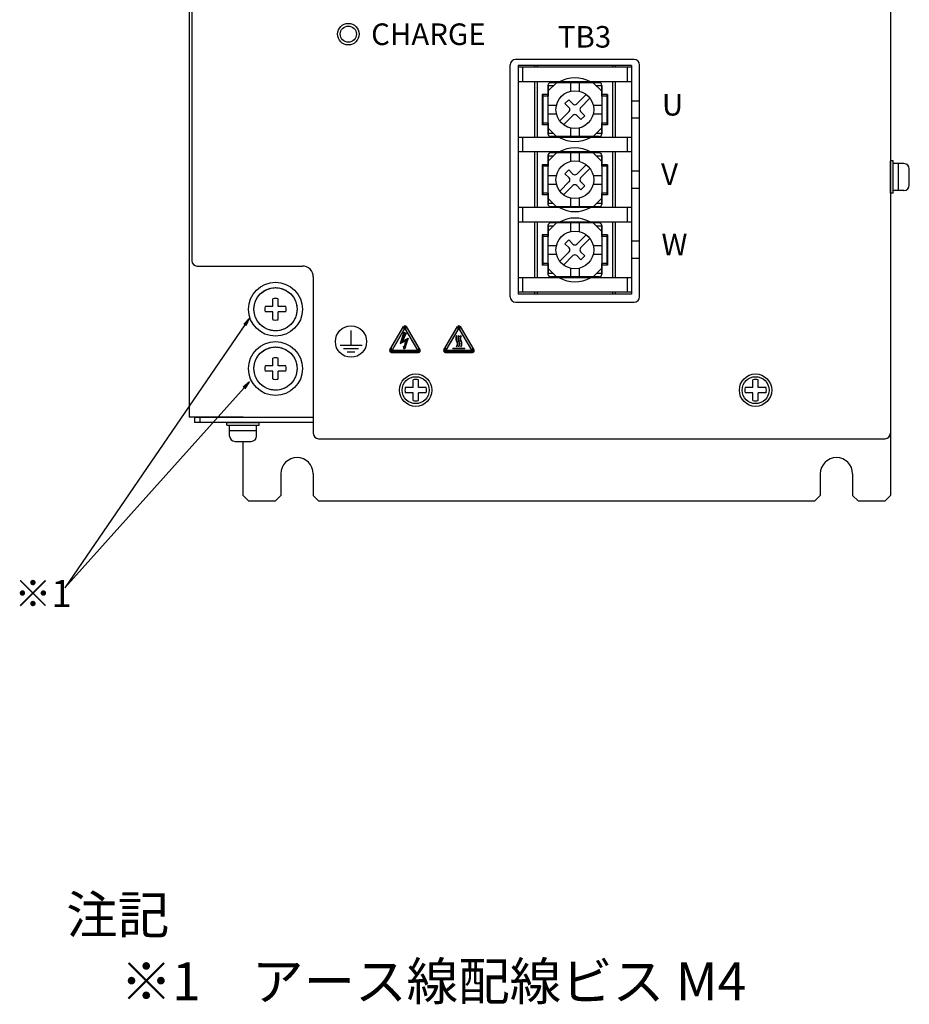
# Model space of a CAD drawing. Extents: x 7633 to 8523, y -47 to 543.
# Drawn here: x 7661 to 7826, y 1 to 183 of the extents above; entities that cross this region are included whole.
import ezdxf

# ---------------------------------------------------------------- set-up
doc = ezdxf.new("R2010")
doc.units = 0
doc.header["$MEASUREMENT"] = 0
doc.linetypes.add('HIDDEN', pattern=[0.375, 0.25, -0.125])
doc.layers.get('0').update_dxf_attribs({"linetype": 'CONTINUOUS'})
doc.styles.add('MSｺﾞｼｯｸ', font='MS Gothic.ttf')
doc.styles.get("Standard").update_dxf_attribs({"font": 'isocp.shx', "bigfont": 'bigfont.shx'})

msp = doc.modelspace()

# ---------------------------------------------------------------- linework, layer by layer
for p, q in [((7692.69, 351.22), (7692.69, 138.72)), ((7822.19, 351.22), (7822.19, 176.72)), ((7822.19, 351.22), (7822.19, 106.72)), ((7692.19, 348.72), (7692.19, 109.72)), ((7822.19, 349.72), (7822.19, 108.72)), ((7822.19, 290.22), (7822.19, 168.22)), ((7774.69, 176.02), (7752.69, 176.02)), ((7751.69, 132.02), (7751.69, 175.02)), ((7753.19, 174.92), (7753.19, 132.52)), ((7774.19, 174.92), (7753.19, 174.92)), ((7774.19, 174.57), (7753.19, 174.57)), ((7753.99, 174.57), (7753.99, 171.87)), ((7756.19, 174.92), (7756.19, 174.57)), ((7756.69, 174.92), (7756.69, 174.57)), ((7770.69, 174.92), (7770.69, 174.57)), ((7771.19, 174.92), (7771.19, 174.57)), ((7773.39, 174.57), (7773.39, 171.87)), ((7774.19, 174.92), (7774.19, 132.52)), ((7775.69, 132.02), (7775.69, 175.02)), ((7774.19, 171.87), (7753.19, 171.87)), ((7756.19, 171.87), (7756.19, 161.57)), ((7756.69, 171.87), (7756.69, 161.57)), ((7758.69, 170.12), (7760.29, 171.72)), ((7768.19, 171.72), (7759.19, 171.72)), ((7762.89, 171.72), (7762.89, 170.13)), ((7764.49, 171.72), (7764.49, 170.13)), ((7768.69, 170.12), (7767.09, 171.72)), ((7770.69, 171.87), (7770.69, 161.57)), ((7771.19, 171.87), (7771.19, 161.57)), ((7758.69, 171.22), (7758.69, 162.22)), ((7759.69, 171.12), (7758.77, 171.12)), ((7758.77, 171.12), (7758.77, 169.22)), ((7768.62, 171.12), (7767.69, 171.12)), ((7768.62, 171.12), (7768.62, 169.22)), ((7768.69, 171.22), (7768.69, 162.22)), ((7758.77, 169.52), (7757.64, 169.52)), ((7757.64, 169.52), (7757.64, 163.92)), ((7757.77, 168.97), (7757.64, 168.97)), ((7757.77, 169.52), (7757.77, 163.92)), ((7758.77, 169.22), (7757.77, 169.22)), ((7762.56, 168.56), (7761.85, 167.85)), ((7763.34, 167.78), (7762.56, 168.56)), ((7765.79, 169.52), (7764.05, 167.78)), ((7766.49, 168.82), (7764.75, 167.08)), ((7769.74, 169.52), (7768.62, 169.52)), ((7769.62, 169.22), (7768.62, 169.22)), ((7769.62, 169.52), (7769.62, 163.92)), ((7769.74, 168.97), (7769.62, 168.97)), ((7769.74, 169.52), (7769.74, 163.92)), ((7775.69, 168.32), (7774.19, 168.32)), ((7758.69, 167.52), (7760.28, 167.52)), ((7762.63, 166.37), (7760.89, 164.63)), ((7761.85, 167.85), (7762.63, 167.08)), ((7764.75, 166.37), (7765.53, 165.59)), ((7767.1, 167.52), (7768.69, 167.52)), ((7757.77, 164.47), (7757.64, 164.47)), ((7758.69, 165.92), (7760.28, 165.92)), ((7763.34, 165.66), (7761.6, 163.92)), ((7764.82, 164.88), (7764.05, 165.66)), ((7765.53, 165.59), (7764.82, 164.88)), ((7767.1, 165.92), (7768.69, 165.92)), ((7769.74, 164.47), (7769.62, 164.47)), ((7775.69, 165.12), (7774.19, 165.12)), ((7758.77, 163.92), (7757.64, 163.92)), ((7758.77, 164.22), (7757.77, 164.22)), ((7758.69, 163.32), (7760.29, 161.72)), ((7758.77, 164.22), (7758.77, 162.32)), ((7762.89, 163.31), (7762.89, 161.72)), ((7764.49, 163.31), (7764.49, 161.72)), ((7768.69, 163.32), (7767.09, 161.72)), ((7768.62, 164.22), (7768.62, 162.32)), ((7769.62, 164.22), (7768.62, 164.22)), ((7769.74, 163.92), (7768.62, 163.92)), ((7774.19, 161.57), (7753.19, 161.57)), ((7753.99, 161.57), (7753.99, 158.87)), ((7759.69, 162.32), (7758.77, 162.32)), ((7768.19, 161.72), (7759.19, 161.72)), ((7768.62, 162.32), (7767.69, 162.32)), ((7773.39, 161.57), (7773.39, 158.87)), ((7774.19, 158.87), (7753.19, 158.87)), ((7756.19, 158.87), (7756.19, 148.57)), ((7756.69, 158.87), (7756.69, 148.57)), ((7770.69, 158.87), (7770.69, 148.57)), ((7771.19, 158.87), (7771.19, 148.57)), ((7758.69, 157.12), (7760.29, 158.72)), ((7758.69, 158.22), (7758.69, 149.22)), ((7758.77, 158.12), (7758.77, 156.22)), ((7759.69, 158.12), (7758.77, 158.12)), ((7768.19, 158.72), (7759.19, 158.72)), ((7762.89, 158.72), (7762.89, 157.13)), ((7764.49, 158.72), (7764.49, 157.13)), ((7768.69, 157.12), (7767.09, 158.72)), ((7768.62, 158.12), (7767.69, 158.12)), ((7768.62, 158.12), (7768.62, 156.22)), ((7768.69, 158.22), (7768.69, 149.22)), ((7758.77, 156.52), (7757.64, 156.52)), ((7757.64, 156.52), (7757.64, 150.92)), ((7757.77, 155.97), (7757.64, 155.97)), ((7757.77, 156.52), (7757.77, 150.92)), ((7758.77, 156.22), (7757.77, 156.22)), ((7762.56, 155.56), (7761.85, 154.85)), ((7763.34, 154.78), (7762.56, 155.56)), ((7765.79, 156.52), (7764.05, 154.78)), ((7766.49, 155.82), (7764.75, 154.08)), ((7769.74, 156.52), (7768.62, 156.52)), ((7769.62, 156.22), (7768.62, 156.22)), ((7769.62, 156.52), (7769.62, 150.92)), ((7769.74, 155.97), (7769.62, 155.97)), ((7769.74, 156.52), (7769.74, 150.92)), ((7775.69, 155.32), (7774.19, 155.32)), ((7758.69, 154.52), (7760.28, 154.52)), ((7762.63, 153.37), (7760.89, 151.63)), ((7761.85, 154.85), (7762.63, 154.08)), ((7764.75, 153.37), (7765.53, 152.59)), ((7767.1, 154.52), (7768.69, 154.52)), ((7758.69, 152.92), (7760.28, 152.92)), ((7763.34, 152.66), (7761.6, 150.92)), ((7764.82, 151.88), (7764.05, 152.66)), ((7765.53, 152.59), (7764.82, 151.88)), ((7767.1, 152.92), (7768.69, 152.92)), ((7775.69, 152.12), (7774.19, 152.12)), ((7757.77, 151.47), (7757.64, 151.47)), ((7758.77, 150.92), (7757.64, 150.92)), ((7758.77, 151.22), (7757.77, 151.22)), ((7758.69, 150.32), (7760.29, 148.72)), ((7758.77, 151.22), (7758.77, 149.32)), ((7762.89, 150.31), (7762.89, 148.72)), ((7764.49, 150.31), (7764.49, 148.72)), ((7768.69, 150.32), (7767.09, 148.72)), ((7769.62, 151.22), (7768.62, 151.22)), ((7768.62, 151.22), (7768.62, 149.32)), ((7769.74, 150.92), (7768.62, 150.92)), ((7769.74, 151.47), (7769.62, 151.47)), ((7774.19, 148.57), (7753.19, 148.57)), ((7753.99, 148.57), (7753.99, 145.87)), ((7759.69, 149.32), (7758.77, 149.32)), ((7768.19, 148.72), (7759.19, 148.72)), ((7768.62, 149.32), (7767.69, 149.32)), ((7773.39, 148.57), (7773.39, 145.87)), ((7774.19, 145.87), (7753.19, 145.87)), ((7756.19, 145.87), (7756.19, 135.57)), ((7756.69, 145.87), (7756.69, 135.57)), ((7758.69, 144.12), (7760.29, 145.72)), ((7758.69, 145.22), (7758.69, 136.22)), ((7759.69, 145.12), (7758.77, 145.12)), ((7758.77, 145.12), (7758.77, 143.22)), ((7768.19, 145.72), (7759.19, 145.72)), ((7762.89, 145.72), (7762.89, 144.13)), ((7764.49, 145.72), (7764.49, 144.13)), ((7768.69, 144.12), (7767.09, 145.72)), ((7768.62, 145.12), (7767.69, 145.12)), ((7768.62, 145.12), (7768.62, 143.22)), ((7768.69, 145.22), (7768.69, 136.22)), ((7770.69, 145.87), (7770.69, 135.57)), ((7771.19, 145.87), (7771.19, 135.57)), ((7758.77, 143.52), (7757.64, 143.52)), ((7757.64, 143.52), (7757.64, 137.92)), ((7757.77, 142.97), (7757.64, 142.97)), ((7757.77, 143.52), (7757.77, 137.92)), ((7758.77, 143.22), (7757.77, 143.22)), ((7762.56, 142.56), (7761.85, 141.85)), ((7763.34, 141.78), (7762.56, 142.56)), ((7765.79, 143.52), (7764.05, 141.78)), ((7766.49, 142.82), (7764.75, 141.08)), ((7769.74, 143.52), (7768.62, 143.52)), ((7769.62, 143.22), (7768.62, 143.22)), ((7769.62, 143.52), (7769.62, 137.92)), ((7769.74, 142.97), (7769.62, 142.97)), ((7769.74, 143.52), (7769.74, 137.92)), ((7758.69, 141.52), (7760.28, 141.52)), ((7761.85, 141.85), (7762.63, 141.08)), ((7767.1, 141.52), (7768.69, 141.52)), ((7775.69, 142.32), (7774.19, 142.32)), ((7758.69, 139.92), (7760.28, 139.92)), ((7762.63, 140.37), (7760.89, 138.63)), ((7763.34, 139.66), (7761.6, 137.92)), ((7764.82, 138.88), (7764.05, 139.66)), ((7764.75, 140.37), (7765.53, 139.59)), ((7765.53, 139.59), (7764.82, 138.88)), ((7767.1, 139.92), (7768.69, 139.92)), ((7775.69, 139.12), (7774.19, 139.12)), ((7822.19, 140.22), (7822.19, 95.22)), ((7693.69, 137.72), (7713.19, 137.72)), ((7757.77, 138.47), (7757.64, 138.47)), ((7758.77, 137.92), (7757.64, 137.92)), ((7758.77, 138.22), (7757.77, 138.22)), ((7758.69, 137.32), (7760.29, 135.72)), ((7758.77, 138.22), (7758.77, 136.32)), ((7762.89, 137.31), (7762.89, 135.72)), ((7764.49, 137.31), (7764.49, 135.72)), ((7768.69, 137.32), (7767.09, 135.72)), ((7769.62, 138.22), (7768.62, 138.22)), ((7768.62, 138.22), (7768.62, 136.32)), ((7769.74, 137.92), (7768.62, 137.92)), ((7769.74, 138.47), (7769.62, 138.47)), ((7715.19, 135.72), (7715.19, 106.72)), ((7774.19, 135.57), (7753.19, 135.57)), ((7753.99, 135.57), (7753.99, 132.87)), ((7759.69, 136.32), (7758.77, 136.32)), ((7768.19, 135.72), (7759.19, 135.72)), ((7768.62, 136.32), (7767.69, 136.32)), ((7773.39, 135.57), (7773.39, 132.87)), ((7707.69, 130.22), (7707.69, 131.66)), ((7708.69, 130.22), (7708.69, 131.66)), ((7774.19, 132.87), (7753.19, 132.87)), ((7774.19, 132.52), (7753.19, 132.52)), ((7756.19, 132.87), (7756.19, 132.52)), ((7756.69, 132.87), (7756.69, 132.52)), ((7770.69, 132.87), (7770.69, 132.52)), ((7771.19, 132.87), (7771.19, 132.52)), ((7707.69, 130.22), (7706.26, 130.22)), ((7710.13, 130.22), (7708.69, 130.22)), ((7752.69, 131.02), (7774.69, 131.02)), ((7707.69, 129.22), (7706.26, 129.22)), ((7707.69, 127.79), (7707.69, 129.22)), ((7710.13, 129.22), (7708.69, 129.22)), ((7708.69, 127.79), (7708.69, 129.22)), ((7702.53, 126.83), (7669.15, 78.1)), ((7722.19, 123.07), (7722.19, 125.77)), ((7731.98, 125.45), (7731.29, 123.35)), ((7732.44, 125.26), (7731.74, 123.82)), ((7731.74, 123.82), (7732.77, 124.36)), ((7731.98, 125.45), (7732.44, 125.26)), ((7732.77, 124.36), (7732.22, 122.71)), ((7720.16, 123.07), (7724.23, 123.07)), ((7720.81, 122.47), (7723.57, 122.47)), ((7731.29, 123.35), (7732.29, 123.88)), ((7731.88, 122.8), (7732.01, 122.35)), ((7732.02, 122.76), (7731.88, 122.8)), ((7732.01, 122.35), (7732.36, 122.67)), ((7732.29, 123.88), (7732.02, 122.76)), ((7732.36, 122.67), (7732.22, 122.71)), ((7707.69, 119.22), (7707.69, 120.66)), ((7708.69, 119.22), (7708.69, 120.66)), ((7721.45, 121.84), (7722.93, 121.84)), ((7707.69, 119.22), (7706.26, 119.22)), ((7710.13, 119.22), (7708.69, 119.22)), ((7707.69, 118.22), (7706.26, 118.22)), ((7707.69, 116.79), (7707.69, 118.22)), ((7710.13, 118.22), (7708.69, 118.22)), ((7708.69, 116.79), (7708.69, 118.22)), ((7702.37, 115.14), (7669.15, 78.1)), ((7702.19, 109.72), (7692.19, 109.72)), ((7693.19, 109.72), (7693.19, 108.72)), ((7693.19, 109.72), (7715.19, 109.72)), ((7694.19, 109.72), (7694.19, 108.72)), ((7701.19, 109.72), (7715.19, 109.72)), ((7715.19, 108.72), (7693.19, 108.72)), ((7702.19, 95.22), (7702.19, 105.22)), ((7716.19, 105.72), (7821.19, 105.72)), ((7716.19, 105.72), (7821.19, 105.72)), ((7709.19, 99.22), (7709.19, 95.22)), ((7715.19, 99.22), (7715.19, 95.22)), ((7809.19, 99.22), (7809.19, 95.22)), ((7815.19, 99.22), (7815.19, 95.22)), ((7703.19, 94.22), (7702.19, 95.22)), ((7709.19, 95.22), (7708.19, 94.22)), ((7716.19, 94.22), (7715.19, 95.22)), ((7809.19, 95.22), (7808.19, 94.22)), ((7816.19, 94.22), (7815.19, 95.22)), ((7821.19, 94.22), (7822.19, 95.22)), ((7703.19, 94.22), (7708.19, 94.22)), ((7716.19, 94.22), (7808.19, 94.22)), ((7816.19, 94.22), (7821.19, 94.22))]:
    msp.add_line(p, q)
at = {"linetype": 'Continuous'}
for p, q in [((7822.19, 151.22), (7822.19, 157.22)), ((7822.69, 157.22), (7822.19, 157.22)), ((7822.69, 151.22), (7822.69, 157.22)), ((7824.69, 156.72), (7822.69, 156.72)), ((7823.69, 151.72), (7823.69, 156.72)), ((7825.69, 152.72), (7825.69, 155.72)), ((7824.69, 151.72), (7822.69, 151.72)), ((7822.69, 151.22), (7822.19, 151.22)), ((7729.39, 122.19), (7731.92, 126.5)), ((7732.19, 126.19), (7729.79, 122.11)), ((7734.6, 122.11), (7732.19, 126.19)), ((7735, 122.19), (7732.46, 126.5)), ((7739.39, 122.19), (7741.92, 126.5)), ((7742.19, 126.19), (7739.79, 122.11)), ((7744.6, 122.11), (7742.19, 126.19)), ((7745, 122.19), (7742.46, 126.5)), ((7741.82, 124.8), (7741.76, 124.84)), ((7742.21, 124.8), (7742.15, 124.84)), ((7742.6, 124.8), (7742.54, 124.84)), ((7741.09, 122.44), (7741.09, 122.52)), ((7741.09, 122.52), (7743.3, 122.52)), ((7741.09, 122.44), (7743.3, 122.44)), ((7741.82, 122.77), (7741.76, 122.82)), ((7742.21, 122.77), (7742.15, 122.82)), ((7742.6, 122.77), (7742.54, 122.82)), ((7743.3, 122.44), (7743.3, 122.52)), ((7729.65, 121.72), (7734.73, 121.72)), ((7729.79, 122.11), (7734.6, 122.11)), ((7739.65, 121.72), (7744.73, 121.72)), ((7739.79, 122.11), (7744.6, 122.11)), ((7733.69, 115.22), (7732.26, 115.22)), ((7733.69, 115.22), (7733.69, 116.66)), ((7734.69, 115.22), (7734.69, 116.66)), ((7736.13, 115.22), (7734.69, 115.22)), ((7796.69, 115.22), (7795.26, 115.22)), ((7796.69, 115.22), (7796.69, 116.66)), ((7797.69, 115.22), (7797.69, 116.66)), ((7799.13, 115.22), (7797.69, 115.22)), ((7733.69, 114.22), (7732.26, 114.22)), ((7733.69, 112.79), (7733.69, 114.22)), ((7736.13, 114.22), (7734.69, 114.22)), ((7734.69, 112.79), (7734.69, 114.22)), ((7796.69, 114.22), (7795.26, 114.22)), ((7796.69, 112.79), (7796.69, 114.22)), ((7799.13, 114.22), (7797.69, 114.22)), ((7797.69, 112.79), (7797.69, 114.22)), ((7699.19, 108.22), (7699.19, 108.72)), ((7699.19, 108.72), (7705.19, 108.72)), ((7699.19, 108.22), (7705.19, 108.22)), ((7699.69, 106.22), (7699.69, 108.22)), ((7704.69, 106.22), (7704.69, 108.22)), ((7705.19, 108.22), (7705.19, 108.72)), ((7699.69, 107.22), (7704.69, 107.22)), ((7700.69, 105.22), (7703.69, 105.22))]:
    msp.add_line(p, q, dxfattribs=at)
at = {"linetype": 'ByBlock', "extrusion": (0, 0, -1)}
for p, q in [((7703.38, 128.06), (7702.32, 126.97)), ((7703.38, 128.06), (7702.53, 126.83)), ((7702.73, 126.69), (7703.38, 128.06)), ((7703.38, 116.25), (7702.19, 115.3)), ((7703.38, 116.25), (7702.37, 115.14)), ((7702.56, 114.97), (7703.38, 116.25))]:
    msp.add_line(p, q, dxfattribs=at)
for centre, radius in [((7721.69, 180.72), 2), ((7721.69, 180.72), 1.5), ((7763.69, 166.72), 3.5), ((7763.69, 153.72), 3.5), ((7763.69, 140.72), 3.5), ((7708.19, 129.72), 5), ((7708.19, 129.72), 4), ((7722.19, 123.72), 2.9), ((7708.19, 118.72), 5), ((7708.19, 118.72), 4)]:
    msp.add_circle(centre, radius)
at = {"linetype": 'HIDDEN'}
for centre in [(7708.19, 129.72), (7708.19, 118.72)]:
    msp.add_circle(centre, 4, dxfattribs=at)
at = {"linetype": 'Continuous'}
for centre, radius in [((7734.19, 114.72), 3), ((7734.19, 114.72), 2.5), ((7797.19, 114.72), 3), ((7797.19, 114.72), 2.5)]:
    msp.add_circle(centre, radius, dxfattribs=at)
for centre, radius, start, end in [((7752.69, 175.02), 1, 90, 180), ((7774.69, 175.02), 1, 0, 90), ((7759.19, 171.22), 0.5, 90, 180), ((7763.69, 166.72), 5.9, 60.7952, 119.2048), ((7768.19, 171.22), 0.5, 0, 90), ((7762.28, 166.72), 0.5, 315, 45), ((7763.69, 168.14), 0.5, 225, 315), ((7765.11, 166.72), 0.5, 135, 225), ((7763.69, 165.31), 0.5, 45, 135), ((7759.19, 162.22), 0.5, 180, 270), ((7763.69, 166.72), 5.9, 240.7952, 299.2048), ((7768.19, 162.22), 0.5, 270, 0), ((7763.69, 153.72), 5.9, 60.7952, 119.2048), ((7759.19, 158.22), 0.5, 90, 180), ((7768.19, 158.22), 0.5, 0, 90), ((7762.28, 153.72), 0.5, 315, 45), ((7763.69, 155.14), 0.5, 225, 315), ((7765.11, 153.72), 0.5, 135, 225), ((7763.69, 152.31), 0.5, 45, 135), ((7759.19, 149.22), 0.5, 180, 270), ((7763.69, 153.72), 5.9, 240.7952, 299.2048), ((7768.19, 149.22), 0.5, 270, 0), ((7763.69, 140.72), 5.9, 60.7952, 119.2048), ((7759.19, 145.22), 0.5, 90, 180), ((7768.19, 145.22), 0.5, 0, 90), ((7762.28, 140.72), 0.5, 315, 45), ((7763.69, 142.14), 0.5, 225, 315), ((7765.11, 140.72), 0.5, 135, 225), ((7693.69, 138.72), 1, 180, 270), ((7763.69, 139.31), 0.5, 45, 135), ((7713.19, 135.72), 2, 0, 90), ((7759.19, 136.22), 0.5, 180, 270), ((7763.69, 140.72), 5.9, 240.7952, 299.2048), ((7768.19, 136.22), 0.5, 270, 0), ((7708.19, 129.72), 2, 75.5225, 104.4775), ((7752.69, 132.02), 1, 180, 270), ((7774.69, 132.02), 1, 270, 0), ((7708.19, 129.72), 2, 165.5225, 194.4775), ((7708.19, 129.72), 2, 345.5225, 14.4775), ((7708.19, 129.72), 2, 255.5225, 284.4775), ((7708.19, 118.72), 2, 75.5225, 104.4775), ((7708.19, 118.72), 2, 165.5225, 194.4775), ((7708.19, 118.72), 2, 345.5225, 14.4775), ((7708.19, 118.72), 2, 255.5225, 284.4775), ((7716.19, 106.72), 1, 180, 270), ((7821.19, 106.72), 1, 270, 0), ((7712.19, 99.22), 3, 0, 180), ((7812.19, 99.22), 3, 0, 180)]:
    msp.add_arc(centre, radius, start, end)
for centre, radius, start, end in [((7824.69, 155.72), 1, 0, 90), ((7824.69, 152.72), 1, 270, 0), ((7732.19, 126.34), 0.31, 30.4947, 149.5053), ((7742.19, 126.34), 0.31, 30.4947, 149.5053), ((7742.54, 124.34), 0.928, 146.854, 213.146), ((7742.54, 124.34), 0.855, 147.1423, 212.8577), ((7742.93, 124.34), 0.928, 146.854, 213.146), ((7742.93, 124.34), 0.855, 147.1423, 212.8577), ((7743.31, 124.34), 0.928, 146.854, 213.146), ((7743.32, 124.34), 0.855, 147.1423, 212.8577), ((7740.98, 123.32), 0.928, 326.854, 33.146), ((7740.98, 123.32), 1, 326.6112, 33.3888), ((7741.37, 123.32), 0.928, 326.854, 33.146), ((7741.37, 123.32), 1, 326.6112, 33.3888), ((7741.76, 123.32), 0.928, 326.854, 33.146), ((7741.76, 123.32), 1, 326.6112, 33.3888), ((7729.65, 122.03), 0.31, 149.5053, 270), ((7734.73, 122.03), 0.31, 270, 30.4947), ((7739.65, 122.03), 0.31, 149.5053, 270), ((7744.73, 122.03), 0.31, 270, 30.4947), ((7734.19, 114.72), 2, 165.5225, 194.4775), ((7734.19, 114.72), 2, 75.5225, 104.4775), ((7734.19, 114.72), 2, 345.5225, 14.4775), ((7797.19, 114.72), 2, 165.5225, 194.4775), ((7797.19, 114.72), 2, 75.5225, 104.4775), ((7797.19, 114.72), 2, 345.5225, 14.4775), ((7734.19, 114.72), 2, 255.5225, 284.4775), ((7797.19, 114.72), 2, 255.5225, 284.4775), ((7700.69, 106.22), 1, 180, 270), ((7703.69, 106.22), 1, 270, 0)]:
    msp.add_arc(centre, radius, start, end, dxfattribs=at)
for points in [[(7731.92, 125.74), (7729.79, 122.87), (7731.92, 126.5)], [(7732.04, 125.93), (7731.92, 126.5), (7732.04, 126.61)], [(7731.92, 125.74), (7731.92, 126.5), (7732.04, 125.93)], [(7732.19, 126.19), (7732.04, 126.61), (7732.19, 126.65)], [(7732.04, 125.93), (7732.04, 126.61), (7732.19, 126.19)], [(7732.19, 126.19), (7732.19, 126.65), (7732.35, 125.93)], [(7732.35, 125.93), (7732.19, 126.65), (7732.35, 126.61)], [(7732.35, 125.93), (7732.35, 126.61), (7732.46, 125.74)], [(7732.46, 125.74), (7732.35, 126.61), (7732.46, 126.5)], [(7732.46, 125.74), (7732.46, 126.5), (7734.6, 122.11)], [(7734.6, 122.11), (7732.46, 126.5), (7734.6, 122.87)], [(7741.92, 125.74), (7739.79, 122.87), (7741.92, 126.5)], [(7742.04, 125.93), (7741.92, 126.5), (7742.04, 126.61)], [(7741.92, 125.74), (7741.92, 126.5), (7742.04, 125.93)], [(7742.19, 126.19), (7742.04, 126.61), (7742.19, 126.65)], [(7742.04, 125.93), (7742.04, 126.61), (7742.19, 126.19)], [(7742.19, 126.19), (7742.19, 126.65), (7742.35, 125.93)], [(7742.35, 125.93), (7742.19, 126.65), (7742.35, 126.61)], [(7742.35, 125.93), (7742.35, 126.61), (7742.46, 125.74)], [(7742.46, 125.74), (7742.35, 126.61), (7742.46, 126.5)], [(7742.46, 125.74), (7742.46, 126.5), (7744.6, 122.11)], [(7744.6, 122.11), (7742.46, 126.5), (7744.6, 122.87)], [(7729.79, 122.11), (7729.79, 122.87), (7731.92, 125.74)], [(7731.74, 123.59), (7731.29, 123.35), (7731.74, 124.72)], [(7731.88, 124.1), (7731.74, 124.72), (7731.88, 125.15)], [(7731.74, 123.82), (7731.74, 124.72), (7731.88, 124.1)], [(7731.98, 124.3), (7731.88, 125.15), (7731.98, 125.45)], [(7731.88, 124.1), (7731.88, 125.15), (7731.98, 124.3)], [(7731.98, 124.3), (7731.98, 125.45), (7732.01, 124.37)], [(7732.01, 124.37), (7731.98, 125.45), (7732.01, 125.43)], [(7732.01, 124.37), (7732.01, 125.43), (7732.02, 124.4)], [(7732.02, 124.4), (7732.01, 125.43), (7732.02, 125.43)], [(7732.02, 124.4), (7732.02, 125.43), (7732.22, 124.8)], [(7732.22, 124.8), (7732.02, 125.43), (7732.22, 125.35)], [(7732.22, 124.8), (7732.22, 125.35), (7732.29, 124.95)], [(7732.29, 124.95), (7732.22, 125.35), (7732.29, 125.32)], [(7732.29, 124.95), (7732.29, 125.32), (7732.36, 125.09)], [(7732.36, 125.09), (7732.29, 125.32), (7732.36, 125.29)], [(7732.36, 123.14), (7732.29, 124.11), (7732.36, 124.15)], [(7732.36, 125.09), (7732.36, 125.29), (7732.44, 125.26)], [(7732.44, 123.38), (7732.36, 124.15), (7732.44, 124.19)], [(7732.36, 123.14), (7732.36, 124.15), (7732.44, 123.38)], [(7732.44, 123.38), (7732.44, 124.19), (7732.77, 124.36)], [(7739.79, 122.11), (7739.79, 122.87), (7741.92, 125.74)], [(7741.65, 124.07), (7741.61, 124.34), (7741.65, 124.6)], [(7741.7, 123.96), (7741.65, 124.6), (7741.7, 124.71)], [(7741.65, 124.07), (7741.65, 124.6), (7741.7, 123.96)], [(7741.76, 124.65), (7741.7, 124.71), (7741.76, 124.84)], [(7741.7, 124.5), (7741.7, 124.71), (7741.76, 124.65)], [(7741.7, 123.96), (7741.7, 124.17), (7741.76, 123.83)], [(7741.76, 123.83), (7741.7, 124.17), (7741.76, 124.02)], [(7741.76, 124.65), (7741.76, 124.84), (7741.82, 124.8)], [(7742.04, 124.07), (7742, 124.34), (7742.04, 124.6)], [(7742.09, 123.96), (7742.04, 124.6), (7742.09, 124.71)], [(7742.04, 124.07), (7742.04, 124.6), (7742.09, 123.96)], [(7742.15, 124.65), (7742.09, 124.71), (7742.15, 124.84)], [(7742.09, 124.5), (7742.09, 124.71), (7742.15, 124.65)], [(7742.09, 123.96), (7742.09, 124.17), (7742.15, 123.83)], [(7742.15, 123.83), (7742.09, 124.17), (7742.15, 124.02)], [(7742.15, 124.65), (7742.15, 124.84), (7742.21, 124.8)], [(7742.43, 124.07), (7742.39, 124.34), (7742.43, 124.6)], [(7742.48, 123.96), (7742.43, 124.6), (7742.48, 124.71)], [(7742.43, 124.07), (7742.43, 124.6), (7742.48, 123.96)], [(7742.54, 124.65), (7742.48, 124.71), (7742.54, 124.84)], [(7742.48, 124.5), (7742.48, 124.71), (7742.54, 124.65)], [(7742.48, 123.96), (7742.48, 124.17), (7742.54, 123.83)], [(7742.54, 123.83), (7742.48, 124.17), (7742.54, 124.02)], [(7742.54, 124.65), (7742.54, 124.84), (7742.6, 124.8)], [(7729.5, 121.76), (7729.39, 122.19), (7729.5, 122.38)], [(7729.65, 121.72), (7729.5, 122.38), (7729.65, 122.64)], [(7729.5, 121.76), (7729.5, 122.38), (7729.65, 121.72)], [(7729.79, 121.72), (7729.65, 122.64), (7729.79, 122.87)], [(7729.65, 121.72), (7729.65, 122.64), (7729.79, 121.72)], [(7731.88, 123.66), (7731.74, 123.82), (7731.88, 123.89)], [(7731.74, 123.59), (7731.74, 123.82), (7731.88, 123.66)], [(7731.98, 123.72), (7731.88, 123.89), (7731.98, 123.94)], [(7731.88, 123.66), (7731.88, 123.89), (7731.98, 123.72)], [(7731.98, 122.46), (7731.88, 122.8), (7731.98, 122.78)], [(7732.01, 123.73), (7731.98, 123.94), (7732.01, 123.96)], [(7731.98, 123.72), (7731.98, 123.94), (7732.01, 123.73)], [(7731.98, 122.46), (7731.98, 122.78), (7732.01, 122.35)], [(7732.01, 122.35), (7731.98, 122.78), (7732.01, 122.77)], [(7732.02, 123.74), (7732.01, 123.96), (7732.02, 123.97)], [(7732.01, 123.73), (7732.01, 123.96), (7732.02, 123.74)], [(7732.01, 122.35), (7732.01, 122.77), (7732.02, 122.36)], [(7732.02, 122.36), (7732.01, 122.77), (7732.02, 122.76)], [(7732.22, 123.84), (7732.02, 123.97), (7732.22, 124.07)], [(7732.02, 123.74), (7732.02, 123.97), (7732.22, 123.84)], [(7732.22, 122.54), (7732.02, 122.76), (7732.22, 123.57)], [(7732.02, 122.36), (7732.02, 122.76), (7732.22, 122.54)], [(7732.29, 123.88), (7732.22, 124.07), (7732.29, 124.11)], [(7732.22, 123.84), (7732.22, 124.07), (7732.29, 123.88)], [(7732.29, 122.93), (7732.22, 123.57), (7732.29, 123.88)], [(7732.22, 122.71), (7732.22, 123.57), (7732.29, 122.93)], [(7732.22, 122.54), (7732.22, 122.71), (7732.29, 122.6)], [(7732.29, 122.6), (7732.22, 122.71), (7732.29, 122.69)], [(7732.29, 122.93), (7732.29, 124.11), (7732.36, 123.14)], [(7732.29, 122.6), (7732.29, 122.69), (7732.36, 122.67)], [(7734.6, 121.72), (7734.6, 122.87), (7734.73, 121.72)], [(7734.73, 121.72), (7734.6, 122.87), (7734.73, 122.64)], [(7734.73, 121.72), (7734.73, 122.64), (7734.88, 121.76)], [(7734.88, 121.76), (7734.73, 122.64), (7734.88, 122.38)], [(7734.88, 121.76), (7734.88, 122.38), (7735, 121.88)], [(7735, 121.88), (7734.88, 122.38), (7735, 122.19)], [(7739.5, 121.76), (7739.39, 122.19), (7739.5, 122.38)], [(7739.65, 121.72), (7739.5, 122.38), (7739.65, 122.64)], [(7739.5, 121.76), (7739.5, 122.38), (7739.65, 121.72)], [(7739.79, 121.72), (7739.65, 122.64), (7739.79, 122.87)], [(7739.65, 121.72), (7739.65, 122.64), (7739.79, 121.72)], [(7741.09, 122.44), (7741.09, 122.52), (7743.3, 122.44)], [(7743.3, 122.44), (7741.09, 122.52), (7743.3, 122.52)], [(7741.76, 123.83), (7741.76, 124.02), (7741.82, 123.7)], [(7741.82, 123.7), (7741.76, 124.02), (7741.82, 123.87)], [(7741.82, 122.77), (7741.76, 122.82), (7741.82, 122.94)], [(7741.82, 123.7), (7741.82, 123.87), (7741.87, 123.59)], [(7741.87, 123.59), (7741.82, 123.87), (7741.87, 123.76)], [(7741.87, 122.89), (7741.82, 122.94), (7741.87, 123.06)], [(7741.82, 122.77), (7741.82, 122.94), (7741.87, 122.89)], [(7741.87, 123.59), (7741.87, 123.76), (7741.91, 123.32)], [(7741.91, 123.32), (7741.87, 123.76), (7741.91, 123.68)], [(7741.91, 122.97), (7741.87, 123.06), (7741.91, 123.32)], [(7741.87, 122.89), (7741.87, 123.06), (7741.91, 122.97)], [(7741.91, 122.97), (7741.91, 123.68), (7741.94, 123.04)], [(7741.94, 123.04), (7741.91, 123.68), (7741.94, 123.61)], [(7741.94, 123.04), (7741.94, 123.61), (7741.98, 123.32)], [(7742.15, 123.83), (7742.15, 124.02), (7742.21, 123.7)], [(7742.21, 123.7), (7742.15, 124.02), (7742.21, 123.87)], [(7742.21, 122.77), (7742.15, 122.82), (7742.21, 122.94)], [(7742.21, 123.7), (7742.21, 123.87), (7742.26, 123.59)], [(7742.26, 123.59), (7742.21, 123.87), (7742.26, 123.76)], [(7742.26, 122.89), (7742.21, 122.94), (7742.26, 123.06)], [(7742.21, 122.77), (7742.21, 122.94), (7742.26, 122.89)], [(7742.26, 123.59), (7742.26, 123.76), (7742.3, 123.32)], [(7742.3, 123.32), (7742.26, 123.76), (7742.3, 123.68)], [(7742.3, 122.97), (7742.26, 123.06), (7742.3, 123.32)], [(7742.26, 122.89), (7742.26, 123.06), (7742.3, 122.97)], [(7742.3, 122.97), (7742.3, 123.68), (7742.33, 123.04)], [(7742.33, 123.04), (7742.3, 123.68), (7742.33, 123.61)], [(7742.33, 123.04), (7742.33, 123.61), (7742.37, 123.32)], [(7742.54, 123.83), (7742.54, 124.02), (7742.6, 123.7)], [(7742.6, 123.7), (7742.54, 124.02), (7742.6, 123.87)], [(7742.6, 122.77), (7742.54, 122.82), (7742.6, 122.94)], [(7742.6, 123.7), (7742.6, 123.87), (7742.65, 123.59)], [(7742.65, 123.59), (7742.6, 123.87), (7742.65, 123.76)], [(7742.65, 122.89), (7742.6, 122.94), (7742.65, 123.06)], [(7742.6, 122.77), (7742.6, 122.94), (7742.65, 122.89)], [(7742.65, 123.59), (7742.65, 123.76), (7742.69, 123.32)], [(7742.69, 123.32), (7742.65, 123.76), (7742.69, 123.68)], [(7742.69, 122.97), (7742.65, 123.06), (7742.69, 123.32)], [(7742.65, 122.89), (7742.65, 123.06), (7742.69, 122.97)], [(7742.69, 122.97), (7742.69, 123.68), (7742.72, 123.04)], [(7742.72, 123.04), (7742.69, 123.68), (7742.72, 123.61)], [(7742.72, 123.04), (7742.72, 123.61), (7742.76, 123.32)], [(7744.6, 121.72), (7744.6, 122.87), (7744.73, 121.72)], [(7744.73, 121.72), (7744.6, 122.87), (7744.73, 122.64)], [(7744.73, 121.72), (7744.73, 122.64), (7744.88, 121.76)], [(7744.88, 121.76), (7744.73, 122.64), (7744.88, 122.38)], [(7744.88, 121.76), (7744.88, 122.38), (7745, 121.88)], [(7745, 121.88), (7744.88, 122.38), (7745, 122.19)], [(7729.38, 121.88), (7729.34, 122.03), (7729.38, 122.18)], [(7729.39, 121.88), (7729.38, 122.18), (7729.39, 122.19)], [(7729.38, 121.88), (7729.38, 122.18), (7729.39, 121.88)], [(7729.39, 121.88), (7729.39, 122.19), (7729.5, 121.76)], [(7729.79, 121.72), (7729.79, 122.11), (7731.92, 121.72)], [(7731.92, 121.72), (7729.79, 122.11), (7731.92, 122.11)], [(7731.92, 121.72), (7731.92, 122.11), (7732.04, 121.72)], [(7732.04, 121.72), (7731.92, 122.11), (7732.04, 122.11)], [(7732.04, 121.72), (7732.04, 122.11), (7732.19, 121.72)], [(7732.19, 121.72), (7732.04, 122.11), (7732.19, 122.11)], [(7732.19, 121.72), (7732.19, 122.11), (7732.35, 121.72)], [(7732.35, 121.72), (7732.19, 122.11), (7732.35, 122.11)], [(7732.35, 121.72), (7732.35, 122.11), (7732.46, 121.72)], [(7732.46, 121.72), (7732.35, 122.11), (7732.46, 122.11)], [(7732.46, 121.72), (7732.46, 122.11), (7734.6, 121.72)], [(7734.6, 121.72), (7732.46, 122.11), (7734.6, 122.11)], [(7735, 121.88), (7735, 122.19), (7735, 121.88)], [(7735, 121.88), (7735, 122.19), (7735, 122.18)], [(7735, 121.88), (7735, 122.18), (7735.04, 122.03)], [(7739.38, 121.88), (7739.34, 122.03), (7739.38, 122.18)], [(7739.39, 121.88), (7739.38, 122.18), (7739.39, 122.19)], [(7739.38, 121.88), (7739.38, 122.18), (7739.39, 121.88)], [(7739.39, 121.88), (7739.39, 122.19), (7739.5, 121.76)], [(7739.79, 121.72), (7739.79, 122.11), (7741.92, 121.72)], [(7741.92, 121.72), (7739.79, 122.11), (7741.92, 122.11)], [(7741.92, 121.72), (7741.92, 122.11), (7742.04, 121.72)], [(7742.04, 121.72), (7741.92, 122.11), (7742.04, 122.11)], [(7742.04, 121.72), (7742.04, 122.11), (7742.19, 121.72)], [(7742.19, 121.72), (7742.04, 122.11), (7742.19, 122.11)], [(7742.19, 121.72), (7742.19, 122.11), (7742.35, 121.72)], [(7742.35, 121.72), (7742.19, 122.11), (7742.35, 122.11)], [(7742.35, 121.72), (7742.35, 122.11), (7742.46, 121.72)], [(7742.46, 121.72), (7742.35, 122.11), (7742.46, 122.11)], [(7742.46, 121.72), (7742.46, 122.11), (7744.6, 121.72)], [(7744.6, 121.72), (7742.46, 122.11), (7744.6, 122.11)], [(7745, 121.88), (7745, 122.19), (7745, 121.88)], [(7745, 121.88), (7745, 122.19), (7745, 122.18)], [(7745, 121.88), (7745, 122.18), (7745.04, 122.03)]]:
    msp.add_solid(points)

# ---------------------------------------------------------------- texts
at = {"style": 'MSｺﾞｼｯｸ'}
for s, p in [('CHARGE', (7725.92, 178.7)), ('TB3', (7760.54, 178.22)), ('U', (7779.83, 165.63)), ('V', (7779.67, 152.77)), ('W', (7779.76, 139.71))]:
    msp.add_text(s, height=4, dxfattribs=at).set_placement(p)
at = {"linetype": 'Continuous'}
msp.add_text('※1', height=5, dxfattribs=at).set_placement((7659.81, 74.52))
at = {"linetype": 'Continuous', "style": 'MSｺﾞｼｯｸ'}
for s, p in [('注記', (7669.4, 13.97)), ('\u3000※1\u3000アース線配線ビス M4', (7669.9, 1.63))]:
    msp.add_text(s, height=7, dxfattribs=at).set_placement(p)

doc.saveas('drawing.dxf')
